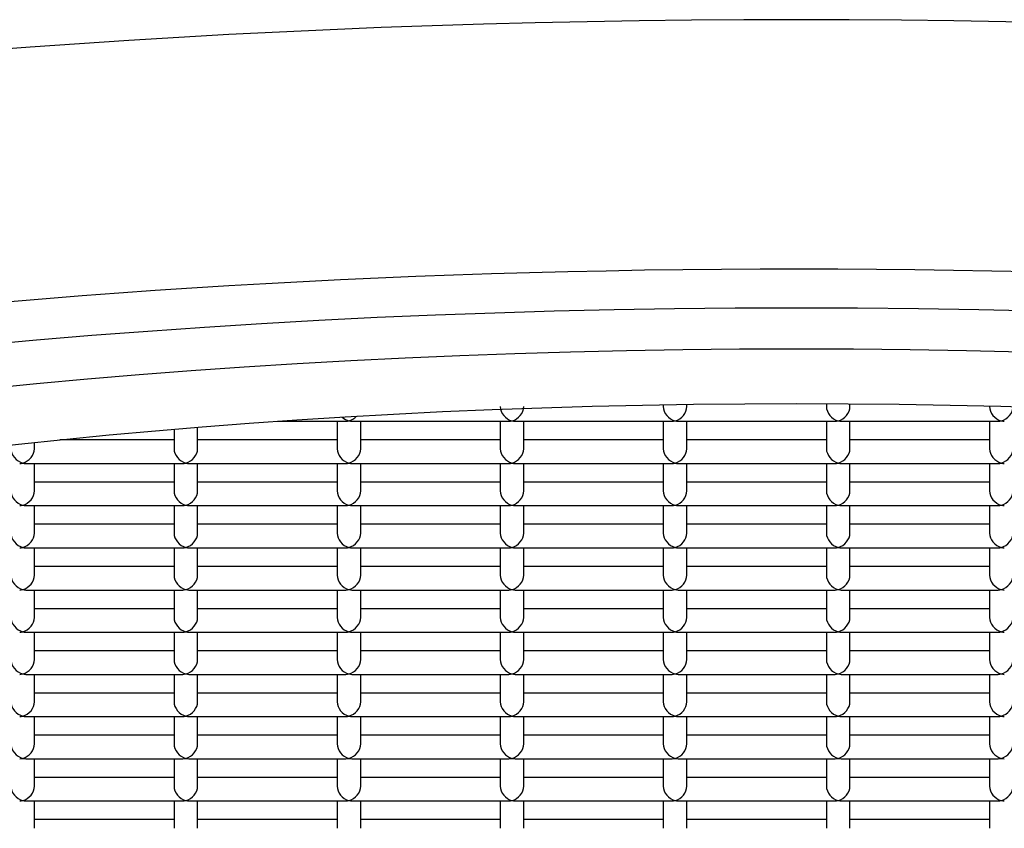
# Model space of a CAD drawing. Units: millimetres. Extents: x -18 to 313, y -18 to 529.
# Drawn here: x 37 to 41, y 457 to 460 of the extents above; entities that cross this region are included whole.
import ezdxf

# ---------------------------------------------------------------- set-up
doc = ezdxf.new("R2010")
doc.units = ezdxf.units.MM
for name, color, linetype in [('$DDT_AUDIT_GENERATED_(CC)', 7, 'Continuous'), ('4221035_0__HUELS', 7, 'Continuous'), ('4221303_0__SIEB_', 7, 'Continuous'), ('Default', 7, 'Continuous')]:
    doc.layers.add(name, color=color, linetype=linetype)

# ---------------------------------------------------------------- blocks, each defined once
blk = doc.blocks.new('SE')
at = {"layer": '$DDT_AUDIT_GENERATED_(CC)', "color": 7, "linetype": 'Continuous'}
for centre, major_axis, start_param, end_param in [((40.5217, 457.2808), (-11.935, 0), 3.545419, 5.879359), ((40.5217, 456.5363), (-10.7098, 0), 3.74475, 5.678037)]:
    blk.add_ellipse(centre, major_axis=major_axis, ratio=0.258819, start_param=start_param, end_param=end_param, dxfattribs=at)
blk.add_ellipse((40.5217, 456.5363), major_axis=(10.075, 0), ratio=0.258819, dxfattribs=at)
at = {"layer": '4221035_0__HUELS', "color": 7, "linetype": 'Continuous'}
for major_axis in [(-9.4, 0), (8.5, 0)]:
    blk.add_ellipse((40.5217, 456.5363), major_axis=major_axis, ratio=0.258819, dxfattribs=at)
at = {"layer": '4221303_0__SIEB_', "color": 7, "linetype": 'Continuous'}
for p, q in [((39.9556, 458.7313), (39.9556, 458.7238)), ((40.0556, 458.7238), (40.0556, 458.7329)), ((40.6492, 458.736), (40.6492, 458.7238)), ((40.7492, 458.7238), (40.7492, 458.7354)), ((41.3427, 458.7259), (41.3427, 458.7238)), ((37.875, 458.6268), (37.875, 458.5443)), ((37.975, 458.5443), (37.975, 458.6351)), ((38.3155, 458.6608), (38.6056, 458.6608)), ((38.5685, 458.6608), (38.5685, 458.5443)), ((38.6314, 458.6608), (39.2991, 458.6608)), ((38.6685, 458.5443), (38.6685, 458.6608)), ((39.2621, 458.6608), (39.2621, 458.5443)), ((39.325, 458.6608), (39.9927, 458.6608)), ((39.3621, 458.5443), (39.3621, 458.6608)), ((39.9556, 458.6608), (39.9556, 458.5443)), ((40.0185, 458.6608), (40.6862, 458.6608)), ((40.0556, 458.5443), (40.0556, 458.6608)), ((40.6492, 458.6608), (40.6492, 458.5443)), ((40.7121, 458.6608), (41.3798, 458.6608)), ((40.7492, 458.5443), (40.7492, 458.6608)), ((41.3427, 458.6608), (41.3427, 458.5443)), ((37.875, 458.5813), (37.3887, 458.5813)), ((38.5685, 458.5813), (37.975, 458.5813)), ((39.2621, 458.5813), (38.6685, 458.5813)), ((39.9556, 458.5813), (39.3621, 458.5813)), ((40.6492, 458.5813), (40.0556, 458.5813)), ((41.3427, 458.5813), (40.7492, 458.5813)), ((37.2814, 458.5443), (37.2814, 458.5701)), ((37.2443, 458.4813), (37.912, 458.4813)), ((37.2814, 458.3648), (37.2814, 458.4813)), ((37.875, 458.4813), (37.875, 458.3648)), ((37.9379, 458.4813), (38.6056, 458.4813)), ((37.975, 458.3648), (37.975, 458.4813)), ((38.5685, 458.4813), (38.5685, 458.3648)), ((38.6314, 458.4813), (39.2991, 458.4813)), ((38.6685, 458.3648), (38.6685, 458.4813)), ((39.2621, 458.4813), (39.2621, 458.3648)), ((39.325, 458.4813), (39.9927, 458.4813)), ((39.3621, 458.3648), (39.3621, 458.4813)), ((39.9556, 458.4813), (39.9556, 458.3648)), ((40.0185, 458.4813), (40.6862, 458.4813)), ((40.0556, 458.3648), (40.0556, 458.4813)), ((40.6492, 458.4813), (40.6492, 458.3648)), ((40.7121, 458.4813), (41.3798, 458.4813)), ((40.7492, 458.3648), (40.7492, 458.4813)), ((41.3427, 458.4813), (41.3427, 458.3648)), ((37.875, 458.4018), (37.2814, 458.4018)), ((38.5685, 458.4018), (37.975, 458.4018)), ((39.2621, 458.4018), (38.6685, 458.4018)), ((39.9556, 458.4018), (39.3621, 458.4018)), ((40.6492, 458.4018), (40.0556, 458.4018)), ((41.3427, 458.4018), (40.7492, 458.4018)), ((37.2443, 458.3018), (37.912, 458.3018)), ((37.2814, 458.1852), (37.2814, 458.3018)), ((37.875, 458.3018), (37.875, 458.1852)), ((37.9379, 458.3018), (38.6056, 458.3018)), ((37.975, 458.1852), (37.975, 458.3018)), ((38.5685, 458.3018), (38.5685, 458.1852)), ((38.6314, 458.3018), (39.2991, 458.3018)), ((38.6685, 458.1852), (38.6685, 458.3018)), ((39.2621, 458.3018), (39.2621, 458.1852)), ((39.325, 458.3018), (39.9927, 458.3018)), ((39.3621, 458.1852), (39.3621, 458.3018)), ((39.9556, 458.3018), (39.9556, 458.1852)), ((40.0185, 458.3018), (40.6862, 458.3018)), ((40.0556, 458.1852), (40.0556, 458.3018)), ((40.6492, 458.3018), (40.6492, 458.1852)), ((40.7121, 458.3018), (41.3798, 458.3018)), ((40.7492, 458.1852), (40.7492, 458.3018)), ((41.3427, 458.3018), (41.3427, 458.1852)), ((37.875, 458.2223), (37.2814, 458.2223)), ((38.5685, 458.2223), (37.975, 458.2223)), ((39.2621, 458.2223), (38.6685, 458.2223)), ((39.9556, 458.2223), (39.3621, 458.2223)), ((40.6492, 458.2223), (40.0556, 458.2223)), ((41.3427, 458.2223), (40.7492, 458.2223)), ((37.2443, 458.1223), (37.912, 458.1223)), ((37.2814, 458.0057), (37.2814, 458.1223)), ((37.875, 458.1223), (37.875, 458.0057)), ((37.9379, 458.1223), (38.6056, 458.1223)), ((37.975, 458.0057), (37.975, 458.1223)), ((38.5685, 458.1223), (38.5685, 458.0057)), ((38.6314, 458.1223), (39.2991, 458.1223)), ((38.6685, 458.0057), (38.6685, 458.1223)), ((39.2621, 458.1223), (39.2621, 458.0057)), ((39.325, 458.1223), (39.9927, 458.1223)), ((39.3621, 458.0057), (39.3621, 458.1223)), ((39.9556, 458.1223), (39.9556, 458.0057)), ((40.0185, 458.1223), (40.6862, 458.1223)), ((40.0556, 458.0057), (40.0556, 458.1223)), ((40.6492, 458.1223), (40.6492, 458.0057)), ((40.7121, 458.1223), (41.3798, 458.1223)), ((40.7492, 458.0057), (40.7492, 458.1223)), ((41.3427, 458.1223), (41.3427, 458.0057)), ((37.875, 458.0428), (37.2814, 458.0428)), ((38.5685, 458.0428), (37.975, 458.0428)), ((39.2621, 458.0428), (38.6685, 458.0428)), ((39.9556, 458.0428), (39.3621, 458.0428)), ((40.6492, 458.0428), (40.0556, 458.0428)), ((41.3427, 458.0428), (40.7492, 458.0428)), ((37.2443, 457.9428), (37.912, 457.9428)), ((37.2814, 457.8262), (37.2814, 457.9428)), ((37.875, 457.9428), (37.875, 457.8262)), ((37.9379, 457.9428), (38.6056, 457.9428)), ((37.975, 457.8262), (37.975, 457.9428)), ((38.5685, 457.9428), (38.5685, 457.8262)), ((38.6314, 457.9428), (39.2991, 457.9428)), ((38.6685, 457.8262), (38.6685, 457.9428)), ((39.2621, 457.9428), (39.2621, 457.8262)), ((39.325, 457.9428), (39.9927, 457.9428)), ((39.3621, 457.8262), (39.3621, 457.9428)), ((39.9556, 457.9428), (39.9556, 457.8262)), ((40.0185, 457.9428), (40.6862, 457.9428)), ((40.0556, 457.8262), (40.0556, 457.9428)), ((40.6492, 457.9428), (40.6492, 457.8262)), ((40.7121, 457.9428), (41.3798, 457.9428)), ((40.7492, 457.8262), (40.7492, 457.9428)), ((41.3427, 457.9428), (41.3427, 457.8262)), ((37.875, 457.8633), (37.2814, 457.8633)), ((38.5685, 457.8633), (37.975, 457.8633)), ((39.2621, 457.8633), (38.6685, 457.8633)), ((39.9556, 457.8633), (39.3621, 457.8633)), ((40.6492, 457.8633), (40.0556, 457.8633)), ((41.3427, 457.8633), (40.7492, 457.8633)), ((37.2443, 457.7633), (37.912, 457.7633)), ((37.2814, 457.6467), (37.2814, 457.7633)), ((37.875, 457.7633), (37.875, 457.6467)), ((37.9379, 457.7633), (38.6056, 457.7633)), ((37.975, 457.6467), (37.975, 457.7633)), ((38.5685, 457.7633), (38.5685, 457.6467)), ((38.6314, 457.7633), (39.2991, 457.7633)), ((38.6685, 457.6467), (38.6685, 457.7633)), ((39.2621, 457.7633), (39.2621, 457.6467)), ((39.325, 457.7633), (39.9927, 457.7633)), ((39.3621, 457.6467), (39.3621, 457.7633)), ((39.9556, 457.7633), (39.9556, 457.6467)), ((40.0185, 457.7633), (40.6862, 457.7633)), ((40.0556, 457.6467), (40.0556, 457.7633)), ((40.6492, 457.7633), (40.6492, 457.6467)), ((40.7121, 457.7633), (41.3798, 457.7633)), ((40.7492, 457.6467), (40.7492, 457.7633)), ((41.3427, 457.7633), (41.3427, 457.6467)), ((37.875, 457.6838), (37.2814, 457.6838)), ((38.5685, 457.6838), (37.975, 457.6838)), ((39.2621, 457.6838), (38.6685, 457.6838)), ((39.9556, 457.6838), (39.3621, 457.6838)), ((40.6492, 457.6838), (40.0556, 457.6838)), ((41.3427, 457.6838), (40.7492, 457.6838)), ((37.2443, 457.5838), (37.912, 457.5838)), ((37.2814, 457.4672), (37.2814, 457.5838)), ((37.875, 457.5838), (37.875, 457.4672)), ((37.9379, 457.5838), (38.6056, 457.5838)), ((37.975, 457.4672), (37.975, 457.5838)), ((38.5685, 457.5838), (38.5685, 457.4672)), ((38.6314, 457.5838), (39.2991, 457.5838)), ((38.6685, 457.4672), (38.6685, 457.5838)), ((39.2621, 457.5838), (39.2621, 457.4672)), ((39.325, 457.5838), (39.9927, 457.5838)), ((39.3621, 457.4672), (39.3621, 457.5838)), ((39.9556, 457.5838), (39.9556, 457.4672)), ((40.0185, 457.5838), (40.6862, 457.5838)), ((40.0556, 457.4672), (40.0556, 457.5838)), ((40.6492, 457.5838), (40.6492, 457.4672)), ((40.7121, 457.5838), (41.3798, 457.5838)), ((40.7492, 457.4672), (40.7492, 457.5838)), ((41.3427, 457.5838), (41.3427, 457.4672)), ((37.875, 457.5043), (37.2814, 457.5043)), ((38.5685, 457.5043), (37.975, 457.5043)), ((39.2621, 457.5043), (38.6685, 457.5043)), ((39.9556, 457.5043), (39.3621, 457.5043)), ((40.6492, 457.5043), (40.0556, 457.5043)), ((41.3427, 457.5043), (40.7492, 457.5043)), ((37.2443, 457.4043), (37.912, 457.4043)), ((37.2814, 457.2877), (37.2814, 457.4043)), ((37.875, 457.4043), (37.875, 457.2877)), ((37.9379, 457.4043), (38.6056, 457.4043)), ((37.975, 457.2877), (37.975, 457.4043)), ((38.5685, 457.4043), (38.5685, 457.2877)), ((38.6314, 457.4043), (39.2991, 457.4043)), ((38.6685, 457.2877), (38.6685, 457.4043)), ((39.2621, 457.4043), (39.2621, 457.2877)), ((39.325, 457.4043), (39.9927, 457.4043)), ((39.3621, 457.2877), (39.3621, 457.4043)), ((39.9556, 457.4043), (39.9556, 457.2877)), ((40.0185, 457.4043), (40.6862, 457.4043)), ((40.0556, 457.2877), (40.0556, 457.4043)), ((40.6492, 457.4043), (40.6492, 457.2877)), ((40.7121, 457.4043), (41.3798, 457.4043)), ((40.7492, 457.2877), (40.7492, 457.4043)), ((41.3427, 457.4043), (41.3427, 457.2877)), ((37.875, 457.3248), (37.2814, 457.3248)), ((38.5685, 457.3248), (37.975, 457.3248)), ((39.2621, 457.3248), (38.6685, 457.3248)), ((39.9556, 457.3248), (39.3621, 457.3248)), ((40.6492, 457.3248), (40.0556, 457.3248)), ((41.3427, 457.3248), (40.7492, 457.3248)), ((37.2443, 457.2248), (37.912, 457.2248)), ((37.2814, 457.1082), (37.2814, 457.2248)), ((37.875, 457.2248), (37.875, 457.1082)), ((37.9379, 457.2248), (38.6056, 457.2248)), ((37.975, 457.1082), (37.975, 457.2248)), ((38.5685, 457.2248), (38.5685, 457.1082)), ((38.6314, 457.2248), (39.2991, 457.2248)), ((38.6685, 457.1082), (38.6685, 457.2248)), ((39.2621, 457.2248), (39.2621, 457.1082)), ((39.325, 457.2248), (39.9927, 457.2248)), ((39.3621, 457.1082), (39.3621, 457.2248)), ((39.9556, 457.2248), (39.9556, 457.1082)), ((40.0185, 457.2248), (40.6862, 457.2248)), ((40.0556, 457.1082), (40.0556, 457.2248)), ((40.6492, 457.2248), (40.6492, 457.1082)), ((40.7121, 457.2248), (41.3798, 457.2248)), ((40.7492, 457.1082), (40.7492, 457.2248)), ((41.3427, 457.2248), (41.3427, 457.1082)), ((37.875, 457.1453), (37.2814, 457.1453)), ((38.5685, 457.1453), (37.975, 457.1453)), ((39.2621, 457.1453), (38.6685, 457.1453)), ((39.9556, 457.1453), (39.3621, 457.1453)), ((40.6492, 457.1453), (40.0556, 457.1453)), ((41.3427, 457.1453), (40.7492, 457.1453)), ((37.2443, 457.0453), (37.912, 457.0453)), ((37.2814, 456.9287), (37.2814, 457.0453)), ((37.875, 457.0453), (37.875, 456.9287)), ((37.9379, 457.0453), (38.6056, 457.0453)), ((37.975, 456.9287), (37.975, 457.0453)), ((38.5685, 457.0453), (38.5685, 456.9287)), ((38.6314, 457.0453), (39.2991, 457.0453)), ((38.6685, 456.9287), (38.6685, 457.0453)), ((39.2621, 457.0453), (39.2621, 456.9287)), ((39.325, 457.0453), (39.9927, 457.0453)), ((39.3621, 456.9287), (39.3621, 457.0453)), ((39.9556, 457.0453), (39.9556, 456.9287)), ((40.0185, 457.0453), (40.6862, 457.0453)), ((40.0556, 456.9287), (40.0556, 457.0453)), ((40.6492, 457.0453), (40.6492, 456.9287)), ((40.7121, 457.0453), (41.3798, 457.0453)), ((40.7492, 456.9287), (40.7492, 457.0453)), ((41.3427, 457.0453), (41.3427, 456.9287)), ((37.875, 456.9658), (37.2814, 456.9658)), ((38.5685, 456.9658), (37.975, 456.9658)), ((39.2621, 456.9658), (38.6685, 456.9658)), ((39.9556, 456.9658), (39.3621, 456.9658)), ((40.6492, 456.9658), (40.0556, 456.9658)), ((41.3427, 456.9658), (40.7492, 456.9658))]:
    blk.add_line(p, q, dxfattribs=at)
for centre, major_axis, start_param, end_param in [((39.3121, 458.7108), (0.0397, -0.0397), 3.796091, 5.366887), ((39.3121, 458.7108), (-0.0397, -0.0397), 0.916298, 2.487094), ((40.0056, 458.7108), (0.0397, -0.0397), 3.796091, 5.366887), ((40.0056, 458.7108), (-0.0397, -0.0397), 0.916298, 2.487094), ((40.6992, 458.7108), (0.0397, -0.0397), 3.796091, 5.366887), ((40.6992, 458.7108), (-0.0397, -0.0397), 0.916298, 2.487094), ((41.3927, 458.7108), (0.0397, -0.0397), 3.796091, 5.366887), ((41.3927, 458.7108), (-0.0397, -0.0397), 0.916298, 2.487094), ((38.6185, 458.7108), (0.0397, -0.0397), 4.756985, 5.366887), ((38.6185, 458.7108), (-0.0397, -0.0397), 0.916298, 1.617347), ((38.6185, 458.7108), (0.0397, 0.0397), 3.796091, 4.057891), ((38.6185, 458.7108), (-0.0397, 0.0397), 2.225295, 2.487094), ((39.3121, 458.7108), (0.0397, 0.0397), 3.796091, 4.057891), ((39.3121, 458.7108), (-0.0397, 0.0397), 2.225295, 2.487094), ((40.0056, 458.7108), (0.0397, 0.0397), 3.796091, 4.057891), ((40.0056, 458.7108), (-0.0397, 0.0397), 2.225295, 2.487094), ((40.6992, 458.7108), (0.0397, 0.0397), 3.796091, 4.057891), ((40.6992, 458.7108), (-0.0397, 0.0397), 2.225295, 2.487094), ((41.3927, 458.7108), (0.0397, 0.0397), 3.796091, 4.057891), ((41.3927, 458.7108), (-0.0397, 0.0397), 2.225295, 2.487094), ((37.2314, 458.5313), (0.0397, -0.0397), 3.796091, 5.366887), ((37.2314, 458.5313), (-0.0397, -0.0397), 0.916298, 2.487094), ((37.925, 458.5313), (0.0397, -0.0397), 3.796091, 5.366887), ((37.925, 458.5313), (-0.0397, -0.0397), 0.916298, 2.487094), ((38.6185, 458.5313), (0.0397, -0.0397), 3.796091, 5.366887), ((38.6185, 458.5313), (-0.0397, -0.0397), 0.916298, 2.487094), ((39.3121, 458.5313), (0.0397, -0.0397), 3.796091, 5.366887), ((39.3121, 458.5313), (-0.0397, -0.0397), 0.916298, 2.487094), ((40.0056, 458.5313), (0.0397, -0.0397), 3.796091, 5.366887), ((40.0056, 458.5313), (-0.0397, -0.0397), 0.916298, 2.487094), ((40.6992, 458.5313), (0.0397, -0.0397), 3.796091, 5.366887), ((40.6992, 458.5313), (-0.0397, -0.0397), 0.916298, 2.487094), ((41.3927, 458.5313), (0.0397, -0.0397), 3.796091, 5.366887), ((41.3927, 458.5313), (-0.0397, -0.0397), 0.916298, 2.487094), ((37.2314, 458.5313), (0.0397, 0.0397), 3.796091, 4.057891), ((37.2314, 458.5313), (-0.0397, 0.0397), 2.225295, 2.487094), ((37.925, 458.5313), (0.0397, 0.0397), 3.796091, 4.057891), ((37.925, 458.5313), (-0.0397, 0.0397), 2.225295, 2.487094), ((38.6185, 458.5313), (0.0397, 0.0397), 3.796091, 4.057891), ((38.6185, 458.5313), (-0.0397, 0.0397), 2.225295, 2.487094), ((39.3121, 458.5313), (0.0397, 0.0397), 3.796091, 4.057891), ((39.3121, 458.5313), (-0.0397, 0.0397), 2.225295, 2.487094), ((40.0056, 458.5313), (0.0397, 0.0397), 3.796091, 4.057891), ((40.0056, 458.5313), (-0.0397, 0.0397), 2.225295, 2.487094), ((40.6992, 458.5313), (0.0397, 0.0397), 3.796091, 4.057891), ((40.6992, 458.5313), (-0.0397, 0.0397), 2.225295, 2.487094), ((41.3927, 458.5313), (0.0397, 0.0397), 3.796091, 4.057891), ((41.3927, 458.5313), (-0.0397, 0.0397), 2.225295, 2.487094), ((37.2314, 458.3518), (0.0397, -0.0397), 3.796091, 5.366887), ((37.2314, 458.3518), (-0.0397, -0.0397), 0.916298, 2.487094), ((37.925, 458.3518), (0.0397, -0.0397), 3.796091, 5.366887), ((37.925, 458.3518), (-0.0397, -0.0397), 0.916298, 2.487094), ((38.6185, 458.3518), (0.0397, -0.0397), 3.796091, 5.366887), ((38.6185, 458.3518), (-0.0397, -0.0397), 0.916298, 2.487094), ((39.3121, 458.3518), (0.0397, -0.0397), 3.796091, 5.366887), ((39.3121, 458.3518), (-0.0397, -0.0397), 0.916298, 2.487094), ((40.0056, 458.3518), (0.0397, -0.0397), 3.796091, 5.366887), ((40.0056, 458.3518), (-0.0397, -0.0397), 0.916298, 2.487094), ((40.6992, 458.3518), (0.0397, -0.0397), 3.796091, 5.366887), ((40.6992, 458.3518), (-0.0397, -0.0397), 0.916298, 2.487094), ((41.3927, 458.3518), (0.0397, -0.0397), 3.796091, 5.366887), ((41.3927, 458.3518), (-0.0397, -0.0397), 0.916298, 2.487094), ((37.2314, 458.3518), (0.0397, 0.0397), 3.796091, 4.057891), ((37.2314, 458.3518), (-0.0397, 0.0397), 2.225295, 2.487094), ((37.925, 458.3518), (0.0397, 0.0397), 3.796091, 4.057891), ((37.925, 458.3518), (-0.0397, 0.0397), 2.225295, 2.487094), ((38.6185, 458.3518), (0.0397, 0.0397), 3.796091, 4.057891), ((38.6185, 458.3518), (-0.0397, 0.0397), 2.225295, 2.487094), ((39.3121, 458.3518), (0.0397, 0.0397), 3.796091, 4.057891), ((39.3121, 458.3518), (-0.0397, 0.0397), 2.225295, 2.487094), ((40.0056, 458.3518), (0.0397, 0.0397), 3.796091, 4.057891), ((40.0056, 458.3518), (-0.0397, 0.0397), 2.225295, 2.487094), ((40.6992, 458.3518), (0.0397, 0.0397), 3.796091, 4.057891), ((40.6992, 458.3518), (-0.0397, 0.0397), 2.225295, 2.487094), ((41.3927, 458.3518), (0.0397, 0.0397), 3.796091, 4.057891), ((41.3927, 458.3518), (-0.0397, 0.0397), 2.225295, 2.487094), ((37.2314, 458.1723), (0.0397, -0.0397), 3.796091, 5.366887), ((37.2314, 458.1723), (-0.0397, -0.0397), 0.916298, 2.487094), ((37.925, 458.1723), (0.0397, -0.0397), 3.796091, 5.366887), ((37.925, 458.1723), (-0.0397, -0.0397), 0.916298, 2.487094), ((38.6185, 458.1723), (0.0397, -0.0397), 3.796091, 5.366887), ((38.6185, 458.1723), (-0.0397, -0.0397), 0.916298, 2.487094), ((39.3121, 458.1723), (0.0397, -0.0397), 3.796091, 5.366887), ((39.3121, 458.1723), (-0.0397, -0.0397), 0.916298, 2.487094), ((40.0056, 458.1723), (0.0397, -0.0397), 3.796091, 5.366887), ((40.0056, 458.1723), (-0.0397, -0.0397), 0.916298, 2.487094), ((40.6992, 458.1723), (0.0397, -0.0397), 3.796091, 5.366887), ((40.6992, 458.1723), (-0.0397, -0.0397), 0.916298, 2.487094), ((41.3927, 458.1723), (0.0397, -0.0397), 3.796091, 5.366887), ((41.3927, 458.1723), (-0.0397, -0.0397), 0.916298, 2.487094), ((37.2314, 458.1723), (0.0397, 0.0397), 3.796091, 4.057891), ((37.2314, 458.1723), (-0.0397, 0.0397), 2.225295, 2.487094), ((37.925, 458.1723), (0.0397, 0.0397), 3.796091, 4.057891), ((37.925, 458.1723), (-0.0397, 0.0397), 2.225295, 2.487094), ((38.6185, 458.1723), (0.0397, 0.0397), 3.796091, 4.057891), ((38.6185, 458.1723), (-0.0397, 0.0397), 2.225295, 2.487094), ((39.3121, 458.1723), (0.0397, 0.0397), 3.796091, 4.057891), ((39.3121, 458.1723), (-0.0397, 0.0397), 2.225295, 2.487094), ((40.0056, 458.1723), (0.0397, 0.0397), 3.796091, 4.057891), ((40.0056, 458.1723), (-0.0397, 0.0397), 2.225295, 2.487094), ((40.6992, 458.1723), (0.0397, 0.0397), 3.796091, 4.057891), ((40.6992, 458.1723), (-0.0397, 0.0397), 2.225295, 2.487094), ((41.3927, 458.1723), (0.0397, 0.0397), 3.796091, 4.057891), ((41.3927, 458.1723), (-0.0397, 0.0397), 2.225295, 2.487094), ((37.2314, 457.9928), (0.0397, -0.0397), 3.796091, 5.366887), ((37.2314, 457.9928), (-0.0397, -0.0397), 0.916298, 2.487094), ((37.925, 457.9928), (0.0397, -0.0397), 3.796091, 5.366887), ((37.925, 457.9928), (-0.0397, -0.0397), 0.916298, 2.487094), ((38.6185, 457.9928), (0.0397, -0.0397), 3.796091, 5.366887), ((38.6185, 457.9928), (-0.0397, -0.0397), 0.916298, 2.487094), ((39.3121, 457.9928), (0.0397, -0.0397), 3.796091, 5.366887), ((39.3121, 457.9928), (-0.0397, -0.0397), 0.916298, 2.487094), ((40.0056, 457.9928), (0.0397, -0.0397), 3.796091, 5.366887), ((40.0056, 457.9928), (-0.0397, -0.0397), 0.916298, 2.487094), ((40.6992, 457.9928), (0.0397, -0.0397), 3.796091, 5.366887), ((40.6992, 457.9928), (-0.0397, -0.0397), 0.916298, 2.487094), ((41.3927, 457.9928), (0.0397, -0.0397), 3.796091, 5.366887), ((41.3927, 457.9928), (-0.0397, -0.0397), 0.916298, 2.487094), ((37.2314, 457.9928), (0.0397, 0.0397), 3.796091, 4.057891), ((37.2314, 457.9928), (-0.0397, 0.0397), 2.225295, 2.487094), ((37.925, 457.9928), (0.0397, 0.0397), 3.796091, 4.057891), ((37.925, 457.9928), (-0.0397, 0.0397), 2.225295, 2.487094), ((38.6185, 457.9928), (0.0397, 0.0397), 3.796091, 4.057891), ((38.6185, 457.9928), (-0.0397, 0.0397), 2.225295, 2.487094), ((39.3121, 457.9928), (0.0397, 0.0397), 3.796091, 4.057891), ((39.3121, 457.9928), (-0.0397, 0.0397), 2.225295, 2.487094), ((40.0056, 457.9928), (0.0397, 0.0397), 3.796091, 4.057891), ((40.0056, 457.9928), (-0.0397, 0.0397), 2.225295, 2.487094), ((40.6992, 457.9928), (0.0397, 0.0397), 3.796091, 4.057891), ((40.6992, 457.9928), (-0.0397, 0.0397), 2.225295, 2.487094), ((41.3927, 457.9928), (0.0397, 0.0397), 3.796091, 4.057891), ((41.3927, 457.9928), (-0.0397, 0.0397), 2.225295, 2.487094), ((37.2314, 457.8133), (0.0397, -0.0397), 3.796091, 5.366887), ((37.2314, 457.8133), (-0.0397, -0.0397), 0.916298, 2.487094), ((37.925, 457.8133), (0.0397, -0.0397), 3.796091, 5.366887), ((37.925, 457.8133), (-0.0397, -0.0397), 0.916298, 2.487094), ((38.6185, 457.8133), (0.0397, -0.0397), 3.796091, 5.366887), ((38.6185, 457.8133), (-0.0397, -0.0397), 0.916298, 2.487094), ((39.3121, 457.8133), (0.0397, -0.0397), 3.796091, 5.366887), ((39.3121, 457.8133), (-0.0397, -0.0397), 0.916298, 2.487094), ((40.0056, 457.8133), (0.0397, -0.0397), 3.796091, 5.366887), ((40.0056, 457.8133), (-0.0397, -0.0397), 0.916298, 2.487094), ((40.6992, 457.8133), (0.0397, -0.0397), 3.796091, 5.366887), ((40.6992, 457.8133), (-0.0397, -0.0397), 0.916298, 2.487094), ((41.3927, 457.8133), (0.0397, -0.0397), 3.796091, 5.366887), ((41.3927, 457.8133), (-0.0397, -0.0397), 0.916298, 2.487094), ((37.2314, 457.8133), (0.0397, 0.0397), 3.796091, 4.057891), ((37.2314, 457.8133), (-0.0397, 0.0397), 2.225295, 2.487094), ((37.925, 457.8133), (0.0397, 0.0397), 3.796091, 4.057891), ((37.925, 457.8133), (-0.0397, 0.0397), 2.225295, 2.487094), ((38.6185, 457.8133), (0.0397, 0.0397), 3.796091, 4.057891), ((38.6185, 457.8133), (-0.0397, 0.0397), 2.225295, 2.487094), ((39.3121, 457.8133), (0.0397, 0.0397), 3.796091, 4.057891), ((39.3121, 457.8133), (-0.0397, 0.0397), 2.225295, 2.487094), ((40.0056, 457.8133), (0.0397, 0.0397), 3.796091, 4.057891), ((40.0056, 457.8133), (-0.0397, 0.0397), 2.225295, 2.487094), ((40.6992, 457.8133), (0.0397, 0.0397), 3.796091, 4.057891), ((40.6992, 457.8133), (-0.0397, 0.0397), 2.225295, 2.487094), ((41.3927, 457.8133), (0.0397, 0.0397), 3.796091, 4.057891), ((41.3927, 457.8133), (-0.0397, 0.0397), 2.225295, 2.487094), ((37.2314, 457.6338), (0.0397, -0.0397), 3.796091, 5.366887), ((37.2314, 457.6338), (-0.0397, -0.0397), 0.916298, 2.487094), ((37.925, 457.6338), (0.0397, -0.0397), 3.796091, 5.366887), ((37.925, 457.6338), (-0.0397, -0.0397), 0.916298, 2.487094), ((38.6185, 457.6338), (0.0397, -0.0397), 3.796091, 5.366887), ((38.6185, 457.6338), (-0.0397, -0.0397), 0.916298, 2.487094), ((39.3121, 457.6338), (0.0397, -0.0397), 3.796091, 5.366887), ((39.3121, 457.6338), (-0.0397, -0.0397), 0.916298, 2.487094), ((40.0056, 457.6338), (0.0397, -0.0397), 3.796091, 5.366887), ((40.0056, 457.6338), (-0.0397, -0.0397), 0.916298, 2.487094), ((40.6992, 457.6338), (0.0397, -0.0397), 3.796091, 5.366887), ((40.6992, 457.6338), (-0.0397, -0.0397), 0.916298, 2.487094), ((41.3927, 457.6338), (0.0397, -0.0397), 3.796091, 5.366887), ((41.3927, 457.6338), (-0.0397, -0.0397), 0.916298, 2.487094), ((37.2314, 457.6338), (0.0397, 0.0397), 3.796091, 4.057891), ((37.2314, 457.6338), (-0.0397, 0.0397), 2.225295, 2.487094), ((37.925, 457.6338), (0.0397, 0.0397), 3.796091, 4.057891), ((37.925, 457.6338), (-0.0397, 0.0397), 2.225295, 2.487094), ((38.6185, 457.6338), (0.0397, 0.0397), 3.796091, 4.057891), ((38.6185, 457.6338), (-0.0397, 0.0397), 2.225295, 2.487094), ((39.3121, 457.6338), (0.0397, 0.0397), 3.796091, 4.057891), ((39.3121, 457.6338), (-0.0397, 0.0397), 2.225295, 2.487094), ((40.0056, 457.6338), (0.0397, 0.0397), 3.796091, 4.057891), ((40.0056, 457.6338), (-0.0397, 0.0397), 2.225295, 2.487094), ((40.6992, 457.6338), (0.0397, 0.0397), 3.796091, 4.057891), ((40.6992, 457.6338), (-0.0397, 0.0397), 2.225295, 2.487094), ((41.3927, 457.6338), (0.0397, 0.0397), 3.796091, 4.057891), ((41.3927, 457.6338), (-0.0397, 0.0397), 2.225295, 2.487094), ((37.2314, 457.4543), (0.0397, -0.0397), 3.796091, 5.366887), ((37.2314, 457.4543), (-0.0397, -0.0397), 0.916298, 2.487094), ((37.925, 457.4543), (0.0397, -0.0397), 3.796091, 5.366887), ((37.925, 457.4543), (-0.0397, -0.0397), 0.916298, 2.487094), ((38.6185, 457.4543), (0.0397, -0.0397), 3.796091, 5.366887), ((38.6185, 457.4543), (-0.0397, -0.0397), 0.916298, 2.487094), ((39.3121, 457.4543), (0.0397, -0.0397), 3.796091, 5.366887), ((39.3121, 457.4543), (-0.0397, -0.0397), 0.916298, 2.487094), ((40.0056, 457.4543), (0.0397, -0.0397), 3.796091, 5.366887), ((40.0056, 457.4543), (-0.0397, -0.0397), 0.916298, 2.487094), ((40.6992, 457.4543), (0.0397, -0.0397), 3.796091, 5.366887), ((40.6992, 457.4543), (-0.0397, -0.0397), 0.916298, 2.487094), ((41.3927, 457.4543), (0.0397, -0.0397), 3.796091, 5.366887), ((41.3927, 457.4543), (-0.0397, -0.0397), 0.916298, 2.487094), ((37.2314, 457.4543), (0.0397, 0.0397), 3.796091, 4.057891), ((37.2314, 457.4543), (-0.0397, 0.0397), 2.225295, 2.487094), ((37.925, 457.4543), (0.0397, 0.0397), 3.796091, 4.057891), ((37.925, 457.4543), (-0.0397, 0.0397), 2.225295, 2.487094), ((38.6185, 457.4543), (0.0397, 0.0397), 3.796091, 4.057891), ((38.6185, 457.4543), (-0.0397, 0.0397), 2.225295, 2.487094), ((39.3121, 457.4543), (0.0397, 0.0397), 3.796091, 4.057891), ((39.3121, 457.4543), (-0.0397, 0.0397), 2.225295, 2.487094), ((40.0056, 457.4543), (0.0397, 0.0397), 3.796091, 4.057891), ((40.0056, 457.4543), (-0.0397, 0.0397), 2.225295, 2.487094), ((40.6992, 457.4543), (0.0397, 0.0397), 3.796091, 4.057891), ((40.6992, 457.4543), (-0.0397, 0.0397), 2.225295, 2.487094), ((41.3927, 457.4543), (0.0397, 0.0397), 3.796091, 4.057891), ((41.3927, 457.4543), (-0.0397, 0.0397), 2.225295, 2.487094), ((37.2314, 457.2748), (0.0397, -0.0397), 3.796091, 5.366887), ((37.2314, 457.2748), (-0.0397, -0.0397), 0.916298, 2.487094), ((37.925, 457.2748), (0.0397, -0.0397), 3.796091, 5.366887), ((37.925, 457.2748), (-0.0397, -0.0397), 0.916298, 2.487094), ((38.6185, 457.2748), (0.0397, -0.0397), 3.796091, 5.366887), ((38.6185, 457.2748), (-0.0397, -0.0397), 0.916298, 2.487094), ((39.3121, 457.2748), (0.0397, -0.0397), 3.796091, 5.366887), ((39.3121, 457.2748), (-0.0397, -0.0397), 0.916298, 2.487094), ((40.0056, 457.2748), (0.0397, -0.0397), 3.796091, 5.366887), ((40.0056, 457.2748), (-0.0397, -0.0397), 0.916298, 2.487094), ((40.6992, 457.2748), (0.0397, -0.0397), 3.796091, 5.366887), ((40.6992, 457.2748), (-0.0397, -0.0397), 0.916298, 2.487094), ((41.3927, 457.2748), (0.0397, -0.0397), 3.796091, 5.366887), ((41.3927, 457.2748), (-0.0397, -0.0397), 0.916298, 2.487094), ((37.2314, 457.2748), (0.0397, 0.0397), 3.796091, 4.057891), ((37.2314, 457.2748), (-0.0397, 0.0397), 2.225295, 2.487094), ((37.925, 457.2748), (0.0397, 0.0397), 3.796091, 4.057891), ((37.925, 457.2748), (-0.0397, 0.0397), 2.225295, 2.487094), ((38.6185, 457.2748), (0.0397, 0.0397), 3.796091, 4.057891), ((38.6185, 457.2748), (-0.0397, 0.0397), 2.225295, 2.487094), ((39.3121, 457.2748), (0.0397, 0.0397), 3.796091, 4.057891), ((39.3121, 457.2748), (-0.0397, 0.0397), 2.225295, 2.487094), ((40.0056, 457.2748), (0.0397, 0.0397), 3.796091, 4.057891), ((40.0056, 457.2748), (-0.0397, 0.0397), 2.225295, 2.487094), ((40.6992, 457.2748), (0.0397, 0.0397), 3.796091, 4.057891), ((40.6992, 457.2748), (-0.0397, 0.0397), 2.225295, 2.487094), ((41.3927, 457.2748), (0.0397, 0.0397), 3.796091, 4.057891), ((41.3927, 457.2748), (-0.0397, 0.0397), 2.225295, 2.487094), ((37.2314, 457.0953), (0.0397, -0.0397), 3.796091, 5.366887), ((37.2314, 457.0953), (-0.0397, -0.0397), 0.916298, 2.487094), ((37.925, 457.0953), (0.0397, -0.0397), 3.796091, 5.366887), ((37.925, 457.0953), (-0.0397, -0.0397), 0.916298, 2.487094), ((38.6185, 457.0953), (0.0397, -0.0397), 3.796091, 5.366887), ((38.6185, 457.0953), (-0.0397, -0.0397), 0.916298, 2.487094), ((39.3121, 457.0953), (0.0397, -0.0397), 3.796091, 5.366887), ((39.3121, 457.0953), (-0.0397, -0.0397), 0.916298, 2.487094), ((40.0056, 457.0953), (0.0397, -0.0397), 3.796091, 5.366887), ((40.0056, 457.0953), (-0.0397, -0.0397), 0.916298, 2.487094), ((40.6992, 457.0953), (0.0397, -0.0397), 3.796091, 5.366887), ((40.6992, 457.0953), (-0.0397, -0.0397), 0.916298, 2.487094), ((41.3927, 457.0953), (0.0397, -0.0397), 3.796091, 5.366887), ((41.3927, 457.0953), (-0.0397, -0.0397), 0.916298, 2.487094), ((37.2314, 457.0953), (0.0397, 0.0397), 3.796091, 4.057891), ((37.2314, 457.0953), (-0.0397, 0.0397), 2.225295, 2.487094), ((37.925, 457.0953), (0.0397, 0.0397), 3.796091, 4.057891), ((37.925, 457.0953), (-0.0397, 0.0397), 2.225295, 2.487094), ((38.6185, 457.0953), (0.0397, 0.0397), 3.796091, 4.057891), ((38.6185, 457.0953), (-0.0397, 0.0397), 2.225295, 2.487094), ((39.3121, 457.0953), (0.0397, 0.0397), 3.796091, 4.057891), ((39.3121, 457.0953), (-0.0397, 0.0397), 2.225295, 2.487094), ((40.0056, 457.0953), (0.0397, 0.0397), 3.796091, 4.057891), ((40.0056, 457.0953), (-0.0397, 0.0397), 2.225295, 2.487094), ((40.6992, 457.0953), (0.0397, 0.0397), 3.796091, 4.057891), ((40.6992, 457.0953), (-0.0397, 0.0397), 2.225295, 2.487094), ((41.3927, 457.0953), (0.0397, 0.0397), 3.796091, 4.057891), ((41.3927, 457.0953), (-0.0397, 0.0397), 2.225295, 2.487094)]:
    blk.add_ellipse(centre, major_axis=major_axis, ratio=0.767327, start_param=start_param, end_param=end_param, dxfattribs=at)

msp = doc.modelspace()

# ---------------------------------------------------------------- block references
at = {"layer": 'Default'}
msp.add_blockref('SE', (0, 0), dxfattribs=at)

doc.saveas('drawing.dxf')
